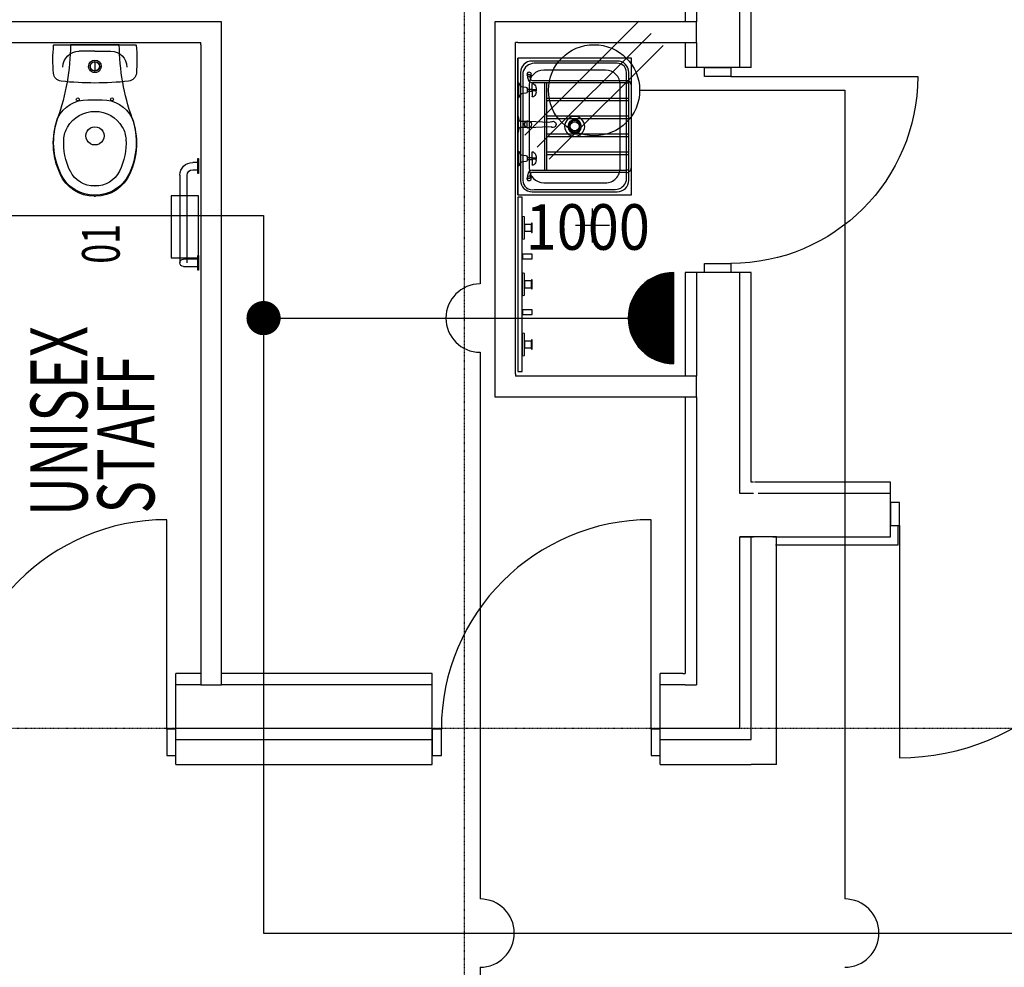
# Model space of a CAD drawing. Extents: x -6763 to 112820, y -8175 to 46048.
# Drawn here: x 4930 to 9250, y -1050 to 3110 of the extents above; entities that cross this region are included whole.
import ezdxf

# ---------------------------------------------------------------- set-up
doc = ezdxf.new("R2010")
doc.units = 0
doc.linetypes.add('X-2975-GF$0$EDG-1DOT-2', pattern=[5, 2, -1.4, 0.2, -1.4])
for name, color, linetype in [('POW-CIRC', 6, 'CONTINUOUS'), ('POW-OUTLET', 6, 'CONTINUOUS'), ('SYM-035', 2, 'CONTINUOUS'), ('SYM-050', 6, 'CONTINUOUS'), ('SYM-ATT', 2, 'CONTINUOUS'), ('SYM-FILL', 133, 'CONTINUOUS'), ('SYM-TEXT', 7, 'CONTINUOUS'), ('X-2975-GF$0$New_Archicad Doors_Pen_No__1', 11, 'CONTINUOUS'), ('X-2975-GF$0$New_Archicad Doors_Pen_No__2', 11, 'CONTINUOUS'), ('X-2975-GF$0$New_Archicad Doors_Pen_No__3', 11, 'CONTINUOUS'), ('X-2975-GF$0$New_FittingFixture Int_Pen_No__1', 11, 'CONTINUOUS'), ('X-2975-GF$0$New_FloorStructural_Pen_No__2', 11, 'CONTINUOUS'), ('X-2975-GF$0$New_RoomName_Pen_No__1', 31, 'CONTINUOUS'), ('X-2975-GF$0$New_SanitaryFittingsMassing_Pen_No__1', 11, 'CONTINUOUS'), ('X-2975-GF$0$New_WallExternal_Pen_No__2', 8, 'CONTINUOUS'), ('X-2975-GF$0$New_WallExternal_Pen_No__3', 8, 'CONTINUOUS'), ('X-2975-GF$0$New_WallInternal_Pen_No__1', 8, 'CONTINUOUS'), ('X-2975-GF$0$New_WallInternal_Pen_No__2', 8, 'CONTINUOUS'), ('X-2975-GF$0$New_WallInternal_Pen_No__3', 8, 'CONTINUOUS'), ('X-2975-GF$0$X-ARC-GRID', 133, 'X-2975-GF$0$EDG-1DOT-2'), ('X-XREF', 7, 'CONTINUOUS')]:
    doc.layers.add(name, color=color, linetype=linetype)
doc.styles.add('EDG', font='edg.shx', dxfattribs={"width": 0.9})
doc.styles.add('X-2975-GF$0$EDG', font='edg.shx', dxfattribs={"width": 0.9})

# ---------------------------------------------------------------- blocks, each defined once
blk = doc.blocks.new('X-2975-GF')
at = {"layer": 'X-2975-GF$0$New_Archicad Doors_Pen_No__1', "extrusion": (0, 0, -1)}
blk.add_ellipse((8050, 2860), major_axis=(579.8, 579.8), ratio=1, start_param=0.785399, end_param=2.356195, dxfattribs=at)
at = {"layer": 'X-2975-GF$0$New_Archicad Doors_Pen_No__1'}
for centre, major_axis, start_param, end_param in [((5575.1, -5), (650.5, 650.5), 0.785398, 2.356194), ((7700, -5), (650.5, 650.5), 0.785398, 2.356194), ((8790, 890), (721.2, 721.2), 3.92699, 5.497787)]:
    blk.add_ellipse(centre, major_axis=major_axis, ratio=1, start_param=start_param, end_param=end_param, dxfattribs=at)
at = {"layer": 'X-2975-GF$0$New_Archicad Doors_Pen_No__2'}
for p, q in [((7900, 2900), (7850, 2900)), ((8140, 2900), (8090, 2900)), ((8050, 2860), (8870, 2860)), ((7900, 2000), (7850, 2000)), ((8140, 2000), (8090, 2000)), ((8750, 1030), (8750, 1080)), ((5575.1, -5), (5575.1, 915)), ((7700, -5), (7700, 915)), ((8790, 890), (8790, -130))]:
    blk.add_line(p, q, dxfattribs=at)
at = {"layer": 'X-2975-GF$0$New_Archicad Doors_Pen_No__3'}
for p, q in [((7935, 2900), (7900, 2900)), ((7935, 2860), (7935, 2900)), ((7935, 2900), (8050, 2900)), ((8050, 2900), (7935, 2900)), ((8050, 2900), (7935, 2900)), ((8050, 2900), (8050, 2860)), ((8090, 2900), (8050, 2900)), ((8050, 2860), (7935, 2860)), ((7935, 2000), (7935, 2040)), ((7935, 2040), (8050, 2040)), ((8050, 2040), (8050, 2000)), ((7935, 2000), (7900, 2000)), ((8050, 2000), (7935, 2000)), ((8050, 2000), (7935, 2000)), ((8050, 2000), (7935, 2000)), ((8090, 2000), (8050, 2000)), ((8750, 990), (8750, 1030)), ((8790, 990), (8750, 990)), ((8750, 990), (8750, 890)), ((8750, 890), (8750, 990)), ((8750, 890), (8750, 990)), ((8790, 890), (8790, 990)), ((8750, 890), (8790, 890)), ((5615.1, 190), (5615.1, 240)), ((6740, 190), (6740, 240)), ((7740, 190), (7740, 240)), ((5615.1, 0), (5615.1, 190)), ((6740, 0), (6740, 190)), ((7740, 0), (7740, 190)), ((5615.1, -5), (5575.1, -5)), ((5575.1, -5), (5575.1, -120)), ((5615.1, -5), (5615.1, 0)), ((5615.1, -120), (5615.1, -5)), ((5615.1, -50), (5615.1, -5)), ((5615.1, -50), (5615.1, -5)), ((6740, -5), (6740, 0)), ((6780, -5), (6740, -5)), ((6740, -5), (6740, -120)), ((6740, -50), (6740, -5)), ((6740, -50), (6740, -5)), ((6780, -120), (6780, -5)), ((7740, -5), (7700, -5)), ((7700, -5), (7700, -120)), ((7740, -5), (7740, 0)), ((7740, -120), (7740, -5)), ((7740, -50), (7740, -5)), ((7740, -50), (7740, -5)), ((5615.1, -120), (5615.1, -50)), ((5615.1, -120), (5615.1, -50)), ((6740, -120), (6740, -50)), ((6740, -120), (6740, -50)), ((7740, -120), (7740, -50)), ((7740, -120), (7740, -50)), ((5575.1, -120), (5615.1, -120)), ((5615.1, -160), (5615.1, -120)), ((6740, -120), (6780, -120)), ((6740, -160), (6740, -120)), ((7700, -120), (7740, -120)), ((7740, -160), (7740, -120))]:
    blk.add_line(p, q, dxfattribs=at)
at = {"layer": 'X-2975-GF$0$New_FittingFixture Int_Pen_No__1'}
for p, q in [((5712, 2483.4), (5689, 2483.4)), ((5712, 2434.9), (5712, 2499.9)), ((5712, 2499.9), (5715, 2499.9)), ((5712, 2451.4), (5712, 2483.4)), ((5715, 2499.9), (5715, 2434.9)), ((5633, 2427.4), (5633, 2042.4)), ((5665, 2042.4), (5665, 2427.4)), ((5689, 2451.4), (5712, 2451.4)), ((5715, 2434.9), (5712, 2434.9)), ((7135, 2330.7), (7115, 2330.7)), ((7115, 2330.7), (7115, 1565.7)), ((7135, 1565.7), (7135, 2330.7)), ((5712, 2009.9), (5712, 2074.9)), ((5712, 2074.9), (5715, 2074.9)), ((5712, 2009.9), (5712, 2074.9)), ((5712, 2074.9), (5715, 2074.9)), ((5715, 2074.9), (5715, 2009.9)), ((5715, 2074.9), (5715, 2009.9)), ((5712, 2058.4), (5649, 2058.4)), ((5712, 2026.4), (5712, 2058.4)), ((5649, 2026.4), (5712, 2026.4)), ((5715, 2009.9), (5712, 2009.9)), ((5715, 2009.9), (5712, 2009.9)), ((7115, 1565.7), (7135, 1565.7))]:
    blk.add_line(p, q, dxfattribs=at)
at = {"layer": 'X-2975-GF$0$New_FittingFixture Int_Pen_No__1', "extrusion": (0, 0, -1)}
for centre, major_axis, start_param in [((5689, 2427.4), (-39.6, 39.6), 5.497787), ((5689, 2427.4), (-17, 17), 5.497787), ((5649, 2042.4), (-11.3, 11.3), 3.926991)]:
    blk.add_ellipse(centre, major_axis=major_axis, ratio=1, start_param=start_param, end_param=7.068583, dxfattribs=at)
at = {"layer": 'X-2975-GF$0$New_FloorStructural_Pen_No__2'}
for p, q in [((7443.1, 2131.4), (7443.1, 2281.4)), ((7518.1, 2206.4), (7368.1, 2206.4))]:
    blk.add_line(p, q, dxfattribs=at)
at = {"layer": 'X-2975-GF$0$New_SanitaryFittingsMassing_Pen_No__1'}
for p, q in [((5081.2, 3000), (5260, 3000)), ((5366.8, 3000), (5153, 3000)), ((5260, 3000), (5438.8, 3000)), ((5260, 2972), (5190, 2972)), ((5260, 2972), (5330, 2972)), ((7615, 2941.4), (7115, 2941.4)), ((7115, 2941.4), (7115, 2341.4)), ((7116, 2941.4), (7115, 2941.4)), ((7115, 2941.4), (7115, 2341.4)), ((7116, 2341.4), (7116, 2941.4)), ((7615, 2341.4), (7615, 2941.4)), ((5260, 2925), (5260, 2885)), ((7552, 2928.4), (7178, 2928.4)), ((7542, 2918.4), (7188, 2918.4)), ((7128, 2878.4), (7128, 2404.4)), ((7138, 2878.4), (7138, 2404.4)), ((7160, 2853.4), (7160, 2869.4)), ((7160, 2869.4), (7170, 2869.4)), ((7170, 2869.4), (7170, 2853.4)), ((7500, 2888.9), (7230, 2888.9)), ((7592, 2641.4), (7592, 2878.4)), ((7602, 2641.4), (7602, 2878.4)), ((7115, 2833.3), (7119, 2833.3)), ((7115, 2767.3), (7115, 2833.3)), ((7119, 2833.3), (7119, 2767.3)), ((7120, 2832.3), (7128, 2818.3)), ((7132, 2816.3), (7151, 2813.3)), ((7156, 2808.3), (7156, 2805.3)), ((7165, 2823.9), (7165, 2458.9)), ((7178, 2802.3), (7178, 2827.8)), ((7180, 2843.4), (7593, 2843.4)), ((7593, 2833.4), (7180, 2833.4)), ((7196, 2808.8), (7196, 2802.3)), ((7243, 2833.4), (7233, 2833.4)), ((7233, 2833.4), (7233, 2449.4)), ((7243, 2449.4), (7243, 2833.4)), ((7565, 2641.4), (7565, 2823.9)), ((7603, 2459.4), (7603, 2823.4)), ((7613, 2823.4), (7613, 2459.4)), ((7119, 2767.3), (7115, 2767.3)), ((7128, 2782.3), (7120, 2768.3)), ((7151, 2787.3), (7132, 2784.3)), ((7156, 2805.3), (7178, 2805.3)), ((7156, 2805.3), (7156, 2795.3)), ((7178, 2795.3), (7156, 2795.3)), ((7156, 2795.3), (7156, 2792.3)), ((7178, 2805.3), (7178, 2795.3)), ((7196, 2802.3), (7178, 2802.3)), ((7178, 2802.3), (7196, 2802.3)), ((7178, 2798.3), (7178, 2802.3)), ((7178, 2798.3), (7178, 2772.8)), ((7196, 2798.3), (7178, 2798.3)), ((7196, 2798.3), (7178, 2798.3)), ((7196, 2802.3), (7196, 2798.3)), ((7196, 2791.8), (7196, 2798.3)), ((5228.4, 2758), (5260, 2758)), ((5260, 2758), (5291.6, 2758)), ((7602, 2764.6), (7242, 2764.6)), ((7242, 2764.6), (7242, 2754.6)), ((7242, 2754.6), (7602, 2754.6)), ((7602, 2754.6), (7602, 2764.6)), ((7115, 2685.3), (7117, 2685.3)), ((7115, 2615.3), (7115, 2685.3)), ((7117, 2685.3), (7120, 2668.3)), ((7117, 2685.3), (7117, 2615.3)), ((7602, 2685.8), (7242, 2685.8)), ((7242, 2685.8), (7242, 2675.8)), ((7602, 2675.8), (7602, 2685.8)), ((7124, 2664.3), (7155, 2664.3)), ((7155, 2636.3), (7124, 2636.3)), ((7155, 2664.3), (7155, 2636.3)), ((7165.5, 2636.6), (7167, 2637.3)), ((7252, 2659.3), (7167, 2663.3)), ((7167, 2637.3), (7252, 2641.3)), ((7242, 2675.8), (7602, 2675.8)), ((7262, 2661.3), (7252, 2659.3)), ((7252, 2641.3), (7262, 2639.3)), ((7262.4, 2661.6), (7262, 2661.3)), ((7565, 2458.9), (7565, 2641.4)), ((7592, 2404.4), (7592, 2641.4)), ((7602, 2404.4), (7602, 2641.4)), ((7117, 2615.3), (7115, 2615.3)), ((7120, 2632.3), (7117, 2615.3)), ((7602, 2607), (7242, 2607)), ((7242, 2607), (7242, 2597)), ((7242, 2597), (7602, 2597)), ((7602, 2597), (7602, 2607)), ((7115, 2533.3), (7119, 2533.3)), ((7115, 2467.3), (7115, 2533.3)), ((7119, 2533.3), (7119, 2467.3)), ((7120, 2532.3), (7128, 2518.3)), ((7132, 2516.3), (7151, 2513.3)), ((7156, 2508.3), (7156, 2505.3)), ((7178, 2502.3), (7178, 2527.8)), ((7196, 2508.8), (7196, 2502.3)), ((7602, 2528.2), (7242, 2528.2)), ((7242, 2528.2), (7242, 2518.2)), ((7242, 2518.2), (7602, 2518.2)), ((7602, 2518.2), (7602, 2528.2)), ((7119, 2467.3), (7115, 2467.3)), ((7128, 2482.3), (7120, 2468.3)), ((7151, 2487.3), (7132, 2484.3)), ((7156, 2505.3), (7178, 2505.3)), ((7156, 2505.3), (7156, 2495.3)), ((7178, 2495.3), (7156, 2495.3)), ((7156, 2495.3), (7156, 2492.3)), ((7178, 2505.3), (7178, 2495.3)), ((7196, 2502.3), (7178, 2502.3)), ((7178, 2502.3), (7196, 2502.3)), ((7178, 2498.3), (7178, 2502.3)), ((7178, 2498.3), (7178, 2472.8)), ((7196, 2498.3), (7178, 2498.3)), ((7196, 2498.3), (7178, 2498.3)), ((7196, 2502.3), (7196, 2498.3)), ((7196, 2491.8), (7196, 2498.3)), ((7160, 2413.4), (7160, 2429.4)), ((7170, 2429.4), (7170, 2413.4)), ((7180, 2449.4), (7593, 2449.4)), ((7593, 2439.4), (7180, 2439.4)), ((7233, 2449.4), (7243, 2449.4)), ((5259, 2380), (5261, 2380)), ((7170, 2413.4), (7160, 2413.4)), ((7230, 2393.9), (7500, 2393.9)), ((5257, 2334.8), (5263, 2335)), ((5715, 2336.9), (5595, 2336.9)), ((5595, 2336.9), (5595, 2063.9)), ((5715, 2063.9), (5715, 2336.9)), ((7115, 2341.4), (7615, 2341.4)), ((7115, 2341.4), (7116, 2341.4)), ((7178, 2354.4), (7552, 2354.4)), ((7188, 2364.4), (7542, 2364.4)), ((7145, 2244.3), (7135, 2246.3)), ((7135, 2246.3), (7135, 2146.3)), ((7145, 2148.3), (7145, 2244.3)), ((7176, 2211.3), (7145, 2211.3)), ((7145, 2211.3), (7145, 2181.3)), ((7179, 2216.3), (7176, 2216.3)), ((7176, 2216.3), (7176, 2176.3)), ((7176, 2181.3), (7176, 2211.3)), ((7179, 2176.3), (7179, 2216.3)), ((7145, 2181.3), (7176, 2181.3)), ((7176, 2176.3), (7179, 2176.3)), ((7135, 2146.3), (7145, 2148.3)), ((7179, 2080.7), (7135, 2080.7)), ((7135, 2080.7), (7135, 2060.7)), ((7138, 2080.7), (7135, 2080.7)), ((7135, 2080.7), (7135, 2060.7)), ((7138, 2060.7), (7138, 2080.7)), ((7179, 2060.7), (7179, 2080.7)), ((5595, 2063.9), (5715, 2063.9)), ((7135, 2060.7), (7179, 2060.7)), ((7135, 2060.7), (7138, 2060.7)), ((7145, 1996.2), (7135, 1998.2)), ((7135, 1998.2), (7135, 1898.2)), ((7145, 1900.2), (7145, 1996.2)), ((7176, 1963.2), (7145, 1963.2)), ((7145, 1963.2), (7145, 1933.2)), ((7179, 1968.2), (7176, 1968.2)), ((7176, 1968.2), (7176, 1928.2)), ((7176, 1933.2), (7176, 1963.2)), ((7179, 1928.2), (7179, 1968.2)), ((7145, 1933.2), (7176, 1933.2)), ((7176, 1928.2), (7179, 1928.2)), ((7135, 1898.2), (7145, 1900.2)), ((7179, 1835.7), (7135, 1835.7)), ((7135, 1835.7), (7135, 1815.7)), ((7138, 1835.7), (7135, 1835.7)), ((7135, 1835.7), (7135, 1815.7)), ((7135, 1815.7), (7179, 1815.7)), ((7135, 1815.7), (7138, 1815.7)), ((7138, 1815.7), (7138, 1835.7)), ((7179, 1815.7), (7179, 1835.7)), ((7145, 1732), (7135, 1734)), ((7135, 1734), (7135, 1634)), ((7145, 1636), (7145, 1732)), ((7176, 1699), (7145, 1699)), ((7145, 1699), (7145, 1669)), ((7179, 1704), (7176, 1704)), ((7176, 1704), (7176, 1664)), ((7176, 1669), (7176, 1699)), ((7179, 1664), (7179, 1704)), ((7145, 1669), (7176, 1669)), ((7176, 1664), (7179, 1664)), ((7135, 1634), (7145, 1636))]:
    blk.add_line(p, q, dxfattribs=at)
at = {"layer": 'X-2975-GF$0$New_SanitaryFittingsMassing_Pen_No__1', "extrusion": (0, 0, -1)}
for centre, major_axis, start_param, end_param in [((5783.3, 2930.8), (-500.3, 500.3), 5.418881, 5.592953), ((5081.2, 2997.8), (1.56, 1.56), 4.022157, 5.497787), ((4153, 3010), (707.1, 707.1), 0.795398, 1.124857), ((6367, 3010), (707.3, 707.3), 3.587532, 3.916991), ((5438.8, 2997.8), (-1.56, 1.56), 0.785398, 2.261028), ((4736.7, 2930.8), (500.3, 500.3), 0.690232, 0.864305), ((5190, 2902), (-49.5, 49.5), 5.497787, 7.068583), ((5330, 2902), (49.5, 49.5), -0.785398, 0.785398), ((5260, 2905), (19.4, 19.4), 3.926991, 7.068583), ((5260, 2905), (19.4, 19.4), 0.785398, 3.926991), ((5260, 2905), (-14.8, 14.8), 5.497787, 8.63938), ((5260, 2905), (-14.8, 14.8), 2.356194, 5.497787), ((5260, 2905), (-14.1, 14.1), 5.497787, 8.63938), ((5260, 2905), (-14.1, 14.1), 2.356194, 5.497787), ((5116.1, 2878), (27, 27), 2.464084, 3.848084), ((5403.9, 2878), (-27, 27), 2.435101, 3.819101), ((5260, 4206.4), (971.9, 971.9), 2.248305, 2.464084), ((7119, 2832.3), (0.707, 0.707), -0.785398, 0.785398), ((7131.5, 2820.3), (2.85, 2.85), 2.231839, 3.407845), ((7150.1, 2807.4), (-4.25, 4.25), 0.942, 2.199593), ((7180, 2827.8), (-1.41, 1.41), 5.497787, 7.068583), ((7180, 2821.1), (6.15, 6.15), -0.785398, -0.024385), ((7162.6, 2802.8), (-24, 24), 1.546411, 2.179378), ((5185, 2760), (-4.6, 4.6), 5.497787, 8.63938), ((5335, 2760), (-4.6, 4.6), 5.497787, 8.63938), ((7117.7, 2769.6), (-1.9, 1.9), 2.875341, 3.407845), ((7133.2, 2777), (-5.23, 5.23), 0.014705, 0.628796), ((7151, 2792.3), (3.54, 3.54), 0.785398, 2.356194), ((7180, 2772.8), (1.41, 1.41), 2.356194, 3.926991), ((7180, 2779.5), (-6.15, 6.15), 3.165978, 3.926991), ((7162.6, 2797.8), (-24, 24), 2.533011, 3.165978), ((5225.8, 2613.9), (101.9, 101.9), 4.398722, 5.515828), ((5185, 2760), (-4.6, 4.6), 2.356194, 5.497787), ((5294.2, 2613.9), (-101.9, 101.9), 0.767357, 1.88448), ((5335, 2760), (-4.6, 4.6), 2.356194, 5.497787), ((5402, 2572), (-228.4, 228.4), 5.03774, 5.836771), ((5260, 2568), (98.6, 98.6), 4.457631, 6.537942), ((5118, 2572), (-228.4, 228.4), 2.017218, 2.816242), ((5403, 2569), (-230.1, 230.1), 5.067553, 5.836057), ((5243, 2578), (84.6, 84.6), 3.985258, 4.457452), ((5260, 2600), (-28.3, 28.3), 5.497787, 8.63938), ((5277, 2578), (84.6, 84.6), 0.254936, 0.727126), ((5117, 2569), (-230, 230), 2.017925, 2.786148), ((7124.9, 2669.2), (-3.49, 3.49), 4.101663, 5.323115), ((7124, 2632.3), (2.83, 2.83), 3.926991, 5.497787), ((7160, 2650.3), (-10.4, 10.4), 3.548268, 7.562525), ((7160, 2650.3), (11.3, 11.3), 2.356194, 5.497787), ((7160, 2650.3), (11.3, 11.3), -0.785398, 2.356194), ((7270, 2650.3), (-9.62, 9.62), 0.192464, 4.555787), ((5260, 2600), (-28.3, 28.3), 2.356194, 5.497787), ((5402, 2569), (-197.2, 197.2), 5.037345, 5.55507), ((5118, 2569), (-197.2, 197.2), 2.29891, 2.816637), ((7119, 2532.3), (0.707, 0.707), -0.785398, 0.785398), ((7131.5, 2520.3), (-2.85, 2.85), 3.802636, 4.978641), ((7150.1, 2507.4), (-4.25, 4.25), 0.942, 2.199593), ((7180, 2527.8), (-1.41, 1.41), 5.497787, 7.068583), ((7180, 2521.1), (6.15, 6.15), -0.785398, -0.024385), ((7162.6, 2502.8), (-24, 24), 1.546411, 2.179378), ((7117.7, 2469.6), (-1.9, 1.9), 2.875341, 3.407845), ((7133.2, 2477), (-5.23, 5.23), 0.014705, 0.628796), ((7151, 2492.3), (3.54, 3.54), 0.785398, 2.356194), ((7180, 2472.8), (1.41, 1.41), 2.356194, 3.926991), ((7180, 2479.5), (-6.15, 6.15), 3.165978, 3.926991), ((7162.6, 2497.8), (-24, 24), 2.533011, 3.165978), ((5257, 2498), (115.4, 115.4), 2.356194, 3.519036), ((5255.8, 2500), (113.1, 113.1), 2.329931, 3.464461), ((5257, 2497), (-82.7, 82.7), 3.909898, 5.037957), ((5264.2, 2500), (-113.1, 113.1), 2.818724, 3.953235), ((5263, 2497), (-82.7, 82.7), 2.816025, 3.944083), ((5263, 2498), (115.3, 115.3), 1.192767, 2.356194)]:
    blk.add_ellipse(centre, major_axis=major_axis, ratio=1, start_param=start_param, end_param=end_param, dxfattribs=at)
at = {"layer": 'X-2975-GF$0$New_SanitaryFittingsMassing_Pen_No__1'}
for centre, major_axis, start_param, end_param in [((7178, 2878.4), (35.4, 35.4), 0.785398, 2.356194), ((7188, 2867.2), (-36.2, 36.2), -0.785398, 0.564084), ((7551, 2878.4), (29, 29), 5.497787, 7.289898), ((7552, 2878.4), (35.4, 35.4), 5.497787, 7.068583), ((7165, 2869.4), (7.07, 7.07), 0.785398, 3.926991), ((7180, 2853.4), (-14.1, 14.1), 0.785398, 2.356194), ((7230, 2823.9), (-46, 46), -0.785398, 0.785398), ((7165, 2869.4), (7.07, 7.07), 3.926991, 7.068583), ((7180, 2853.4), (7.07, 7.07), 2.356194, 3.926991), ((7500, 2823.9), (46, 46), 5.497787, 7.068583), ((7593, 2823.4), (14.1, 14.1), 5.497787, 7.068583), ((7593, 2823.4), (7.07, 7.07), 5.497787, 7.068583), ((7365, 2641.4), (-31.1, 31.1), -0.785398, 5.497787), ((7365, 2641.4), (-21.2, 21.2), -0.785398, 5.497787), ((7365, 2641.4), (-20.5, 20.5), -0.785398, 5.497787), ((7365, 2641.4), (17.7, 17.7), 0.785398, 7.068583), ((7365, 2641.4), (14.1, 14.1), 0.785398, 7.068583), ((7165, 2413.4), (7.07, 7.07), 0.785398, 3.926991), ((7180, 2429.4), (14.1, 14.1), 0.785398, 2.356194), ((7230, 2458.9), (-46, 46), 0.785398, 2.356194), ((7165, 2413.4), (7.07, 7.07), 3.926991, 7.068583), ((7180, 2429.4), (-7.07, 7.07), -0.785398, 0.785398), ((7500, 2458.9), (-46, 46), 2.356194, 3.926991), ((7593, 2459.4), (-14.1, 14.1), 2.356194, 3.926991), ((7593, 2459.4), (-7.07, 7.07), 2.356194, 3.926991), ((7178, 2404.4), (-35.4, 35.4), 0.785398, 2.356194), ((7179, 2404.4), (29, 29), 2.356194, 4.148305), ((7542, 2415.7), (-36.2, 36.2), 2.356194, 3.705676), ((7552, 2404.4), (-35.4, 35.4), 2.356194, 3.926991)]:
    blk.add_ellipse(centre, major_axis=major_axis, ratio=1, start_param=start_param, end_param=end_param, dxfattribs=at)
at = {"layer": 'X-2975-GF$0$New_WallExternal_Pen_No__2'}
for p, q in [((8750, 1080), (8153.4, 1080)), ((8750, 1030), (8750, 1080)), ((8750, 890), (8785, 890)), ((8785, 805), (8785, 890)), ((7850, 840), (7850, 240)), ((8246.6, 805), (8750, 805)), ((8750, 805), (8785, 805)), ((5725, 240), (5615.1, 240)), ((6740, 240), (5815, 240)), ((7840, 240), (7740, 240)), ((7840, 240), (7850, 240)), ((7840, 240), (7850, 240))]:
    blk.add_line(p, q, dxfattribs=at)
at = {"layer": 'X-2975-GF$0$New_WallExternal_Pen_No__3'}
for p, q in [((8750, 1030), (8170.4, 1030)), ((8750, 990), (8750, 1030)), ((8750, 890), (8750, 990)), ((8750, 840), (8750, 890)), ((7900, 840), (7900, 190)), ((8090, 190), (8090, 840)), ((8140, 840), (8090, 840)), ((8140, 0), (8140, 840)), ((8250, 840), (8140, 840)), ((8234.8, 840), (8750, 840)), ((8250, -160), (8250, 840)), ((5615.1, 190), (5615.1, 240)), ((5725, 250), (5725, 240)), ((5725, 250), (5725, 240)), ((5725, 240), (5725, 190)), ((5725, 240), (5725, 190)), ((5815, 240), (5815, 250)), ((5815, 240), (5815, 250)), ((5815, 190), (5815, 240)), ((5815, 190), (5815, 240)), ((6740, 190), (6740, 240)), ((7740, 190), (7740, 240)), ((5725, 190), (5615.1, 190)), ((5615.1, 0), (5615.1, 190)), ((5725, 190), (5815, 190)), ((5725, 190), (5815, 190)), ((6740, 190), (5815, 190)), ((6740, 0), (6740, 190)), ((7850, 190), (7740, 190)), ((7740, 0), (7740, 190)), ((7850, 190), (7900, 190)), ((7850, 190), (7900, 190)), ((8090, 0), (8090, 190)), ((5615.1, 0), (6740, 0)), ((5615.1, -5), (5615.1, 0)), ((5615.1, -50), (5615.1, -5)), ((6740, -5), (6740, 0)), ((6740, -50), (6740, -5)), ((7740, 0), (7900, 0)), ((7740, -5), (7740, 0)), ((7740, -50), (7740, -5)), ((7900, 0), (8090, 0)), ((7900, 0), (8090, 0)), ((8140, -50), (8140, 0)), ((5615.1, -50), (6740, -50)), ((5615.1, -120), (5615.1, -50)), ((6740, -120), (6740, -50)), ((7740, -50), (8090, -50)), ((7740, -120), (7740, -50)), ((8090, -50), (8140, -50)), ((8090, -50), (8140, -50)), ((5615.1, -160), (5615.1, -120)), ((6740, -160), (6740, -120)), ((7740, -160), (7740, -120)), ((5615.1, -160), (6740, -160)), ((7740, -160), (8140, -160)), ((8250, -160), (8140, -160))]:
    blk.add_line(p, q, dxfattribs=at)
at = {"layer": 'X-2975-GF$0$New_WallInternal_Pen_No__1'}
for p, q in [((4795, 3010), (5725, 3010)), ((5725, 3000), (5725, 3010)), ((5725, 3000), (5725, 3010)), ((5725, 3000), (5725, 500))]:
    blk.add_line(p, q, dxfattribs=at)
at = {"layer": 'X-2975-GF$0$New_WallInternal_Pen_No__2'}
for p, q in [((8140, 2900), (8140, 8940)), ((7850, 8690), (7850, 3100)), ((7850, 3010), (7850, 2900)), ((7900, 2900), (7850, 2900)), ((8140, 2900), (8090, 2900)), ((7850, 2000), (7850, 1545)), ((7900, 2000), (7850, 2000)), ((8140, 2000), (8090, 2000)), ((8140, 1080), (8140, 2000)), ((7850, 1455), (7850, 840)), ((8150, 1080), (8140, 1080)), ((8150, 1080), (8140, 1080)), ((8090, 840), (8140, 840))]:
    blk.add_line(p, q, dxfattribs=at)
at = {"layer": 'X-2975-GF$0$New_WallInternal_Pen_No__3'}
for p, q in [((8090, 2900), (8090, 8750)), ((7900, 8700), (7900, 3100)), ((5725, 3100), (4795, 3100)), ((5815, 3100), (5725, 3100)), ((5815, 3010), (5815, 3100)), ((5815, 3010), (5815, 3100)), ((7105, 3100), (7015, 3100)), ((7015, 3100), (7015, 3010)), ((7105, 3100), (7015, 3100)), ((7840, 3100), (7105, 3100)), ((7850, 3100), (7840, 3100)), ((7850, 3100), (7840, 3100)), ((7900, 3100), (7850, 3100)), ((7900, 3100), (7850, 3100)), ((7900, 3010), (7900, 3100)), ((7900, 3010), (7900, 3100)), ((5815, 500), (5815, 3010)), ((7015, 3010), (7015, 1545)), ((7115, 3010), (7105, 3010)), ((7105, 1555), (7105, 3010)), ((7115, 3010), (7105, 3010)), ((7115, 3010), (7840, 3010)), ((7840, 3010), (7850, 3010)), ((7840, 3010), (7850, 3010)), ((7850, 3010), (7900, 3010)), ((7850, 3010), (7900, 3010)), ((7900, 3010), (7900, 2900)), ((7935, 2900), (7900, 2900)), ((8050, 2900), (7935, 2900)), ((8090, 2900), (8050, 2900)), ((7900, 2000), (7900, 1545)), ((7935, 2000), (7900, 2000)), ((8050, 2000), (7935, 2000)), ((8090, 2000), (8050, 2000)), ((8090, 1030), (8090, 2000)), ((7015, 1545), (7015, 1455)), ((7015, 1545), (7015, 1455)), ((7105, 1555), (7105, 1545)), ((7105, 1555), (7105, 1545)), ((7840, 1545), (7105, 1545)), ((7850, 1545), (7840, 1545)), ((7850, 1545), (7840, 1545)), ((7900, 1545), (7850, 1545)), ((7900, 1545), (7850, 1545)), ((7900, 1455), (7900, 1545)), ((7900, 1455), (7900, 1545)), ((7015, 1455), (7105, 1455)), ((7105, 1455), (7840, 1455)), ((7840, 1455), (7850, 1455)), ((7840, 1455), (7850, 1455)), ((7850, 1455), (7900, 1455)), ((7850, 1455), (7900, 1455)), ((7900, 1455), (7900, 1030)), ((7900, 1030), (7900, 840)), ((8140, 1030), (8090, 1030)), ((8140, 1030), (8090, 1030)), ((8150, 1030), (8140, 1030)), ((8090, 840), (8140, 840)), ((8090, 840), (8140, 840)), ((8140, 840), (8150, 840)), ((5725, 500), (5725, 250)), ((5815, 250), (5815, 500))]:
    blk.add_line(p, q, dxfattribs=at)
at = {"layer": 'X-2975-GF$0$X-ARC-GRID'}
for p, q in [((6880, 34150.1), (6880, -3850.6)), ((-5345.9, 0), (30462.2, 0))]:
    blk.add_line(p, q, dxfattribs=at)
at = {"layer": 'X-2975-GF$0$New_RoomName_Pen_No__1', "style": 'X-2975-GF$0$EDG', "width": 0.7}
for s, height, p in [('01', 165, (5368.6, 2038.7)), ('UNISEX', 250, (5227.4, 930.6)), ('STAFF', 250, (5521.1, 942.4))]:
    blk.add_text(s, height=height, rotation=90, dxfattribs=at).set_placement(p)
blk = doc.blocks.new('ISO-3PHA')
at = {"layer": 'SYM-035', "linetype": 'ByBlock'}
for points in [[(197, 303), (-303, -197)], [(250, 250), (-250, -250)], [(303, 197), (-197, -303)]]:
    blk.add_lwpolyline(points, dxfattribs=at)
at = {"layer": 'SYM-050', "color": 0, "linetype": 'ByBlock'}
blk.add_circle((0, 0), 200, dxfattribs=at)
at = {"layer": 'SYM-ATT', "linetype": 'ByBlock', "style": 'EDG', "width": 0.9}
for tag, p in [('TYPE', (350, 1050)), ('RATING', (350, 750)), ('EQUIP', (350, 450)), ('MOUNT', (350, 150))]:
    blk.add_attdef(tag, p, '', height=200, dxfattribs=at)
at = {"layer": 'SYM-ATT', "color": 255, "linetype": 'ByBlock', "style": 'EDG', "width": 0.9}
for tag, flags in [('CHAN', 3), ('NAME', 3), ('ID', 9)]:
    blk.add_attdef(tag, (0, 0), '', height=200, dxfattribs=dict(at, flags=flags))
at = {"layer": 'SYM-TEXT', "color": 255, "linetype": 'ByBlock', "style": 'EDG', "width": 0.9, "flags": 3}
blk.add_attdef('TEXT', (0, 0), '', height=200, dxfattribs=at)
blk = doc.blocks.new('GPO-DBL')
at = {"layer": 'SYM-050', "color": 0, "linetype": 'ByBlock'}
blk.add_lwpolyline([(-200, 0), (200, 0, 1)], format="xyb", close=True, dxfattribs=at)
at = {"layer": 'SYM-FILL', "color": 133, "linetype": 'ByBlock', "const_width": 200}
blk.add_lwpolyline([(100, 0, 1), (-100, 0, 1)], format="xyb", dxfattribs=at)
at = {"layer": 'SYM-ATT', "linetype": 'ByBlock', "style": 'EDG', "width": 0.9}
for tag, p in [('EQUIP', (200, 1100)), ('TYPE', (200, 800)), ('MOUNT', (200, 500)), ('RATING', (200, 200))]:
    blk.add_attdef(tag, p, '', height=200, dxfattribs=at)
at = {"layer": 'SYM-ATT', "color": 255, "linetype": 'ByBlock', "style": 'EDG', "width": 0.9}
for tag, flags in [('CHAN', 3), ('NAME', 3), ('ID', 9)]:
    blk.add_attdef(tag, (0, 0), '', height=200, dxfattribs=dict(at, flags=flags))
at = {"layer": 'SYM-TEXT', "color": 255, "linetype": 'ByBlock', "style": 'EDG', "width": 0.9, "flags": 3}
blk.add_attdef('TEXT', (0, 0), '', height=200, dxfattribs=at)

msp = doc.modelspace()

# ---------------------------------------------------------------- linework, layer by layer
at = {"layer": 'POW-CIRC'}
for points in [[(7550, 7450), (6950, 7450), (6950, 1950)], [(7650, 2800), (8550, 2800), (8550, -750)], [(2600, 2250), (6000, 2250), (6000, 1800), (7600, 1800)], [(6000, 1800), (6000, -900), (9300, -900), (9300, -2800)], [(6950, 1650), (6950, -750)], [(6950, -1050), (6950, -1800), (-2450, -1800)]]:
    msp.add_lwpolyline(points, dxfattribs=at)
at = {"layer": 'POW-CIRC', "const_width": 75}
msp.add_lwpolyline([(5962.5, 1800, 1), (6037.5, 1800, 1)], format="xyb", close=True, dxfattribs=at)
at = {"layer": 'POW-CIRC'}
for centre, start, end in [((6950, 1800), 90, 270), ((6950, -900), 270, 90), ((8550, -900), 270, 90)]:
    msp.add_arc(centre, 150, start, end, dxfattribs=at)

# ---------------------------------------------------------------- block references
at = {"layer": 'POW-OUTLET'}
msp.add_blockref('ISO-3PHA', (7450, 2800), dxfattribs=at)
ref = msp.add_blockref('GPO-DBL', (7800, 1800), dxfattribs=dict(at, rotation=90))
ref.add_attrib('MOUNT', '1000', (7150, 2100), dxfattribs={"layer": 'SYM-ATT', "linetype": 'ByBlock', "height": 200, "style": 'EDG', "width": 0.9})
at = {"layer": 'X-XREF'}
msp.add_blockref('X-2975-GF', (0, 0), dxfattribs=at)

doc.saveas('drawing.dxf')
